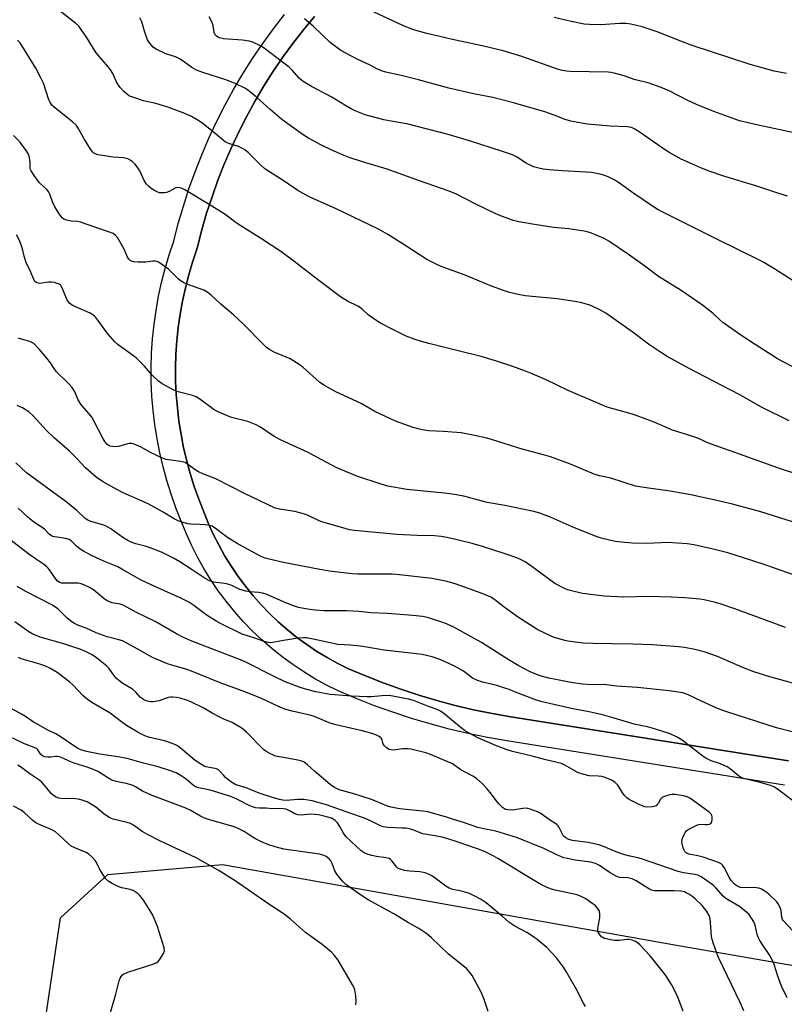
# Model space of a CAD drawing. Units: inches. Extents: x 1225772 to 1231772, y 593453 to 597453.
# Drawn here: x 1229641 to 1229933, y 594108 to 594484 of the extents above; entities that cross this region are included whole.
import ezdxf

# ---------------------------------------------------------------- set-up
doc = ezdxf.new("R2010")
doc.units = ezdxf.units.IN
doc.header["$MEASUREMENT"] = 0
for name, color, linetype in [('NTRL-Farm Land', 3, 'Continuous'), ('TRANS-Road', 130, 'Continuous'), ('Undefined', 1, 'Continuous')]:
    doc.layers.add(name, color=color, linetype=linetype)

msp = doc.modelspace()

# ---------------------------------------------------------------- linework, layer by layer
at = {"layer": 'NTRL-Farm Land'}
msp.add_lwpolyline([(1229934.17, 594200.97), (1229828.31, 594217.76), (1229821.18, 594219.04), (1229814.13, 594220.5), (1229807.12, 594222.16), (1229800.16, 594224.02), (1229793.26, 594226.07), (1229786.42, 594228.31), (1229779.64, 594230.75), (1229772.93, 594233.37), (1229766.44, 594236.12), (1229762.36, 594238.14), (1229758.3, 594240.36), (1229754.35, 594242.76), (1229750.51, 594245.33), (1229746.77, 594248.06), (1229743.16, 594250.95), (1229739.68, 594253.99), (1229736.33, 594257.17), (1229733.12, 594260.5), (1229730.05, 594263.96), (1229727.14, 594267.55), (1229724.38, 594271.26), (1229721.79, 594275.09), (1229719.36, 594279.03), (1229717.11, 594283.06), (1229715.02, 594287.19), (1229713.12, 594291.41), (1229711.34, 594295.88), (1229709.38, 594300.79), (1229707.66, 594305.61), (1229706.13, 594310.49), (1229704.77, 594315.42), (1229703.6, 594320.4), (1229702.62, 594325.42), (1229701.82, 594330.47), (1229701.21, 594335.55), (1229700.79, 594340.65), (1229700.56, 594345.76), (1229700.52, 594350.87), (1229700.67, 594355.98), (1229701.01, 594361.09), (1229701.54, 594366.18), (1229702.25, 594371.24), (1229703.16, 594376.28), (1229704.25, 594381.27), (1229705.52, 594386.23), (1229706.98, 594391.13), (1229708.79, 594396.48), (1229710.55, 594403.4), (1229712.38, 594409.77), (1229714.42, 594416.08), (1229716.65, 594422.32), (1229719.08, 594428.49), (1229721.7, 594434.58), (1229723.95, 594439.38), (1229724.52, 594440.58), (1229727.52, 594446.5), (1229730.71, 594452.31), (1229734.08, 594458.02), (1229737.62, 594463.62), (1229741.35, 594469.11), (1229745.24, 594474.47), (1229749.3, 594479.71), (1229753.53, 594484.82)], dxfattribs=at)
msp.add_lwpolyline([(1230539.28, 593573), (1230508.57, 593453.06), (1230082.98, 593453.1), (1230082.97, 593453.11), (1230029.08, 593488.64), (1229746.13, 593687.27), (1229680.57, 593741.37), (1229663.61, 593773.2), (1229654.78, 593867.54), (1229645.16, 594062.98), (1229656.7, 594141.21), (1229674.74, 594157.67), (1229718.44, 594161.52), (1229892.28, 594130.67), (1230286.41, 594062.12), (1230385.28, 594048.29), (1230489.85, 594026.47), (1230566.56, 594001.01), (1230609.15, 593979.32), (1230611.3, 593978.63), (1230616.91, 593869.91), (1230590.14, 593763.21)], close=True, dxfattribs=at)
at = {"layer": 'TRANS-Road'}
for points in [[(1229932.69, 594191.79), (1229826.76, 594208.59), (1229819.42, 594209.91), (1229812.11, 594211.42), (1229804.85, 594213.15), (1229797.64, 594215.07), (1229790.49, 594217.19), (1229783.4, 594219.52), (1229776.38, 594222.04), (1229769.43, 594224.76), (1229762.56, 594227.67), (1229758.06, 594229.89), (1229753.65, 594232.31), (1229749.36, 594234.92), (1229745.18, 594237.71), (1229741.13, 594240.67), (1229737.2, 594243.81), (1229733.41, 594247.11), (1229729.77, 594250.57), (1229726.29, 594254.19), (1229722.96, 594257.95), (1229719.79, 594261.85), (1229716.8, 594265.88), (1229713.98, 594270.04), (1229711.34, 594274.32), (1229708.89, 594278.7), (1229706.63, 594283.19), (1229704.57, 594287.77), (1229702.7, 594292.43), (1229700.68, 594297.51), (1229698.85, 594302.65), (1229697.21, 594307.86), (1229695.76, 594313.12), (1229694.51, 594318.44), (1229693.46, 594323.8), (1229692.61, 594329.19), (1229691.96, 594334.61), (1229691.51, 594340.06), (1229691.27, 594345.51), (1229691.22, 594350.97), (1229691.38, 594356.43), (1229691.74, 594361.88), (1229692.31, 594367.31), (1229693.07, 594372.71), (1229694.04, 594378.09), (1229695.2, 594383.42), (1229696.56, 594388.71), (1229698.12, 594393.95), (1229699.87, 594399.12), (1229701.57, 594405.83), (1229703.49, 594412.48), (1229705.61, 594419.07), (1229707.95, 594425.59), (1229710.48, 594432.03), (1229713.22, 594438.39), (1229716.16, 594444.66), (1229719.3, 594450.84), (1229722.62, 594456.91), (1229726.14, 594462.87), (1229729.85, 594468.72), (1229733.74, 594474.45), (1229737.8, 594480.05), (1229742.04, 594485.52)], [(1229753.53, 594484.82), (1229749.3, 594479.71), (1229745.24, 594474.47), (1229741.35, 594469.11), (1229737.62, 594463.62), (1229734.08, 594458.02), (1229730.71, 594452.31), (1229727.52, 594446.5), (1229724.52, 594440.58), (1229723.95, 594439.38), (1229721.7, 594434.58), (1229719.08, 594428.49), (1229716.65, 594422.32), (1229714.42, 594416.08), (1229712.38, 594409.77), (1229710.55, 594403.4), (1229708.79, 594396.48), (1229706.98, 594391.13), (1229705.52, 594386.23), (1229704.25, 594381.27), (1229703.16, 594376.28), (1229702.25, 594371.24), (1229701.54, 594366.18), (1229701.01, 594361.09), (1229700.67, 594355.98), (1229700.52, 594350.87), (1229700.56, 594345.76), (1229700.79, 594340.65), (1229701.21, 594335.55), (1229701.82, 594330.47), (1229702.62, 594325.42), (1229703.6, 594320.4), (1229704.77, 594315.42), (1229706.13, 594310.49), (1229707.66, 594305.61), (1229709.38, 594300.79), (1229711.34, 594295.88), (1229713.12, 594291.41), (1229715.02, 594287.19), (1229717.11, 594283.06), (1229719.36, 594279.03), (1229721.79, 594275.09), (1229724.38, 594271.26), (1229727.14, 594267.55), (1229730.05, 594263.96), (1229733.12, 594260.5), (1229736.33, 594257.17), (1229739.68, 594253.99), (1229743.16, 594250.95), (1229746.77, 594248.06), (1229750.51, 594245.33), (1229754.35, 594242.76), (1229758.3, 594240.36), (1229762.36, 594238.14), (1229766.44, 594236.12), (1229772.93, 594233.37), (1229779.64, 594230.75), (1229786.42, 594228.31), (1229793.26, 594226.07), (1229800.16, 594224.02), (1229807.12, 594222.16), (1229814.13, 594220.5), (1229821.18, 594219.04), (1229828.31, 594217.76), (1229934.17, 594200.97)]]:
    msp.add_lwpolyline(points, dxfattribs=at)
at = {"layer": 'Undefined'}
for points, elevation in [([(1229934.39, 594330.57), (1229923.9, 594335.84), (1229915.58, 594340.48), (1229895.99, 594350.76), (1229887.87, 594355.21), (1229886.13, 594356.29), (1229880.86, 594359.89), (1229875.45, 594363.88), (1229864.53, 594371.7), (1229862.52, 594372.87), (1229858.77, 594374.64), (1229855.41, 594375.67), (1229852.77, 594376.16), (1229845.97, 594377.19), (1229833.74, 594378.33), (1229831.18, 594378.8), (1229827.79, 594379.54), (1229825.9, 594380.16), (1229821.02, 594382), (1229810.86, 594386.2), (1229801.72, 594389.52), (1229799.84, 594390.29), (1229796.31, 594392.08), (1229786.91, 594398.27), (1229781.39, 594401.67), (1229777.9, 594403.67), (1229768.16, 594408.44), (1229761.7, 594411.48), (1229751.23, 594416.12), (1229747.17, 594418.39), (1229741.14, 594422.48), (1229735.72, 594425.88), (1229734.38, 594426.81), (1229733.15, 594427.92), (1229728.27, 594432.78), (1229726.98, 594433.89), (1229726.02, 594434.45), (1229724.48, 594435.15), (1229720.89, 594436.31), (1229719.6, 594436.9), (1229718.69, 594437.57), (1229715.62, 594440.2), (1229711.08, 594443.88), (1229709.39, 594445), (1229706.66, 594446.66), (1229704.1, 594447.84), (1229697.59, 594450.26), (1229693.02, 594451.62), (1229688.26, 594452.64), (1229683.81, 594454.11), (1229683.01, 594454.43), (1229682.27, 594454.86), (1229680.79, 594456.19), (1229679.41, 594457.65), (1229678.72, 594458.55), (1229678.06, 594459.82), (1229676.65, 594462.99), (1229675.78, 594464.39), (1229674.96, 594465.48), (1229672.49, 594468.26), (1229670.28, 594470.95), (1229666.6, 594476.92), (1229663.67, 594481.06), (1229662.44, 594482.26), (1229655.98, 594487.19)], 556), ([(1229942.91, 594438.98), (1229922.57, 594443.28), (1229915.55, 594444.99), (1229905.7, 594448.58), (1229899.08, 594451.25), (1229895.54, 594452.88), (1229888.94, 594456.32), (1229886.3, 594457.48), (1229881.03, 594459.34), (1229875.28, 594460.73), (1229871.56, 594462.09), (1229867.67, 594463.21), (1229866.54, 594463.47), (1229865.4, 594463.59), (1229850.94, 594463.81), (1229849.5, 594463.89), (1229848.06, 594464.13), (1229846.12, 594464.69), (1229832.55, 594469.47), (1229825.35, 594471.7), (1229817.45, 594473.62), (1229807.28, 594475.78), (1229796.27, 594478.28), (1229793.98, 594478.89), (1229790.86, 594479.84), (1229787.21, 594481.34), (1229774.62, 594487.13)], 564), ([(1229935.83, 594351.26), (1229931.69, 594353.36), (1229929.66, 594354.48), (1229921.45, 594359.71), (1229915.95, 594363.32), (1229909.14, 594368.11), (1229907.95, 594369.15), (1229905.42, 594371.6), (1229901.43, 594374.71), (1229893.3, 594380.28), (1229884.64, 594385.62), (1229879.37, 594389.56), (1229873.17, 594394.01), (1229865.69, 594399.13), (1229863.95, 594400.19), (1229859.05, 594402.21), (1229857.09, 594402.75), (1229850.48, 594403.86), (1229844.56, 594404.38), (1229837.39, 594405.43), (1229831.44, 594406.49), (1229829.39, 594406.99), (1229824.72, 594408.69), (1229822.56, 594409.59), (1229815.04, 594413.23), (1229807.33, 594417.12), (1229804.41, 594418.34), (1229793.54, 594422.13), (1229784.04, 594425.61), (1229781.2, 594426.53), (1229771.78, 594429.3), (1229766.74, 594431), (1229764.83, 594431.73), (1229760.07, 594433.8), (1229755.88, 594435.82), (1229751.22, 594438.44), (1229749.21, 594439.68), (1229741.05, 594445.44), (1229736.54, 594449.28), (1229731.44, 594453.99), (1229728.55, 594456.29), (1229727.14, 594457.26), (1229722.97, 594459.33), (1229719.67, 594460.66), (1229710.91, 594463.44), (1229708.47, 594464.31), (1229706.73, 594465.33), (1229703.03, 594468.03), (1229702.08, 594468.62), (1229700.56, 594469.33), (1229696.86, 594470.56), (1229695.26, 594471.23), (1229693.2, 594472.24), (1229692.05, 594473.12), (1229690.64, 594474.66), (1229689.86, 594475.88), (1229688.69, 594479.16), (1229687.72, 594482.67), (1229686.96, 594484.28)], 558), ([(1229940.19, 594381.39), (1229928.57, 594388.74), (1229924.74, 594391), (1229923.17, 594391.84), (1229907.05, 594399.77), (1229884.52, 594411.04), (1229882.75, 594412.15), (1229875.23, 594417.26), (1229869.42, 594421.46), (1229867.71, 594422.48), (1229865.46, 594423.66), (1229863.82, 594424.29), (1229862.42, 594424.71), (1229859.09, 594425.23), (1229857.07, 594425.41), (1229847.88, 594425.9), (1229842.96, 594426.31), (1229840.65, 594426.56), (1229838.97, 594426.93), (1229837.03, 594427.47), (1229835.71, 594428.03), (1229834.2, 594428.88), (1229830.51, 594431.27), (1229828.95, 594432.04), (1229825.21, 594433.33), (1229812.58, 594437.42), (1229804.42, 594439.8), (1229789.19, 594443.71), (1229787.15, 594444.15), (1229782.67, 594444.83), (1229779.92, 594445.33), (1229772.81, 594447.32), (1229769, 594448.8), (1229767.44, 594449.53), (1229765, 594450.95), (1229760.15, 594453.98), (1229752.35, 594458.1), (1229749.2, 594459.96), (1229748.52, 594460.44), (1229747.78, 594461.12), (1229745, 594464.29), (1229743.77, 594465.47), (1229740.84, 594467.77), (1229734.82, 594472.3), (1229733.11, 594473.43), (1229729.93, 594474.93), (1229728.56, 594475.39), (1229726, 594475.69), (1229718.85, 594476.21), (1229717.23, 594476.6), (1229716.73, 594476.82), (1229716.14, 594477.22), (1229715.67, 594477.74), (1229715.26, 594478.66), (1229714.81, 594481.38), (1229714.46, 594482.45), (1229713.37, 594484.61)], 560), ([(1229933.85, 594416.25), (1229929.28, 594417.61), (1229921.68, 594420.22), (1229909.86, 594423.83), (1229903.53, 594425.98), (1229900.8, 594427.04), (1229893.28, 594430.43), (1229889, 594432.73), (1229886.85, 594434.12), (1229877.62, 594440.53), (1229875.59, 594441.76), (1229874.27, 594442.41), (1229873.57, 594442.6), (1229872.69, 594442.72), (1229866.16, 594442.99), (1229857.52, 594443.73), (1229855.24, 594444.04), (1229851.23, 594444.89), (1229849.02, 594445.51), (1229844.9, 594447.19), (1229841.28, 594448.43), (1229829.38, 594451.91), (1229821.45, 594453.88), (1229814.76, 594455.13), (1229804.68, 594457.41), (1229793.1, 594460.56), (1229786.5, 594462.23), (1229780.65, 594463.58), (1229779.03, 594464.08), (1229777.27, 594464.86), (1229774.7, 594466.16), (1229769.52, 594468.6), (1229763.57, 594471.74), (1229761.94, 594472.92), (1229759.45, 594474.89), (1229752.92, 594481.06), (1229749.69, 594483.9)], 562), ([(1229933.45, 594463.01), (1229928.72, 594463.86), (1229919.59, 594466.41), (1229897.39, 594473.75), (1229893.75, 594475.07), (1229884.1, 594478.86), (1229880.31, 594480.2), (1229878.36, 594480.77), (1229874.08, 594481.82), (1229872.14, 594482.1), (1229869.91, 594482.15), (1229862.61, 594481.63), (1229858.31, 594481.66), (1229856.29, 594481.85), (1229851.33, 594482.8), (1229844.86, 594484.4)], 566), ([(1229937.79, 594310.15), (1229930.68, 594312.45), (1229920.8, 594316.05), (1229904.43, 594321.8), (1229903.07, 594322.35), (1229900.47, 594323.59), (1229898.84, 594324.22), (1229895.25, 594325.46), (1229889.9, 594327.1), (1229882.94, 594330.06), (1229876.07, 594332.61), (1229874.14, 594333.25), (1229865.08, 594335.88), (1229850.24, 594342.23), (1229841.84, 594346.24), (1229836.4, 594348.6), (1229833.95, 594349.61), (1229829.03, 594351.39), (1229822.44, 594353.56), (1229817.02, 594355.1), (1229809.29, 594357.12), (1229797.05, 594360.08), (1229794.3, 594360.82), (1229791.86, 594361.57), (1229788.37, 594362.89), (1229783.54, 594365.26), (1229778.69, 594367.83), (1229777.21, 594368.71), (1229773.97, 594371.04), (1229771.67, 594373.24), (1229771, 594373.76), (1229769.99, 594374.33), (1229766.05, 594376.23), (1229763.46, 594377.88), (1229755.2, 594384.07), (1229745.65, 594391.47), (1229740.64, 594395.14), (1229733.34, 594399.98), (1229724.75, 594405.28), (1229723.09, 594406.49), (1229720.29, 594408.71), (1229719.07, 594409.55), (1229713.33, 594413.14), (1229704.05, 594418.68), (1229702.74, 594419.35), (1229702.21, 594419.5), (1229701.42, 594419.54), (1229700.38, 594419.29), (1229698.11, 594418.08), (1229697.05, 594417.68), (1229696.21, 594417.55), (1229695.08, 594417.5), (1229694.24, 594417.59), (1229693.72, 594417.76), (1229692.46, 594418.38), (1229691.26, 594419.14), (1229690.21, 594420.03), (1229689.45, 594420.83), (1229688.54, 594422.27), (1229686.87, 594425.92), (1229686.19, 594427.11), (1229685.07, 594428.44), (1229683.98, 594429.45), (1229683.28, 594429.98), (1229682.3, 594430.44), (1229680.73, 594430.84), (1229676.8, 594431.16), (1229670.89, 594432.08), (1229669.88, 594432.38), (1229669.42, 594432.65), (1229669.01, 594433.01), (1229668.15, 594434.15), (1229665.63, 594438.08), (1229663.43, 594442.18), (1229662.67, 594443.29), (1229661.42, 594444.48), (1229654.26, 594450.2), (1229653.4, 594451), (1229652.96, 594451.57), (1229652.58, 594452.23), (1229652.25, 594453.03), (1229650.15, 594459.33), (1229649.32, 594461.17), (1229647.28, 594465.02), (1229641.26, 594474.75), (1229640.26, 594475.78)], 554), ([(1229947.35, 594288.42), (1229923.67, 594295.91), (1229912.78, 594298.89), (1229906.19, 594300.44), (1229896.89, 594302.43), (1229889.09, 594303.85), (1229879.97, 594305.05), (1229875.85, 594305.78), (1229866.48, 594308.74), (1229862.14, 594309.71), (1229860.05, 594310.33), (1229851.05, 594314.15), (1229843.4, 594316.9), (1229840.75, 594317.68), (1229832.7, 594319.82), (1229821.38, 594323.39), (1229819.14, 594324.01), (1229814.5, 594325.07), (1229809.35, 594326), (1229802.61, 594326.54), (1229797.07, 594326.86), (1229794.57, 594327.2), (1229792.97, 594327.56), (1229791.13, 594328.09), (1229784.33, 594330.55), (1229776.49, 594334.25), (1229771.23, 594337.25), (1229761.67, 594341.71), (1229757.28, 594344.07), (1229756.28, 594344.67), (1229755.35, 594345.37), (1229749.01, 594351.09), (1229747.61, 594352.12), (1229744.15, 594354.23), (1229738.07, 594356.86), (1229736.05, 594358.01), (1229735.12, 594358.71), (1229734.06, 594359.7), (1229726.31, 594367.63), (1229722.79, 594370.85), (1229717.73, 594375.15), (1229714, 594378.66), (1229712.56, 594379.69), (1229711.29, 594380.42), (1229705.19, 594382.55), (1229703.92, 594383.13), (1229702.71, 594383.81), (1229701.59, 594384.69), (1229697.81, 594388.42), (1229696.2, 594389.64), (1229694.29, 594390.95), (1229693.55, 594391.32), (1229692.73, 594391.47), (1229691.87, 594391.44), (1229689.15, 594391.12), (1229686.21, 594391.12), (1229684.46, 594391.24), (1229683.7, 594391.45), (1229683.26, 594391.69), (1229682.66, 594392.28), (1229682.18, 594393.01), (1229680.95, 594396.05), (1229678.35, 594400.47), (1229677.64, 594401.33), (1229676.72, 594402.02), (1229675.38, 594402.58), (1229669.76, 594404.41), (1229664.24, 594406.34), (1229663.11, 594406.59), (1229660.76, 594406.79), (1229659.03, 594407.11), (1229657.96, 594407.47), (1229657.32, 594407.97), (1229656.13, 594409.56), (1229654.35, 594412.41), (1229653.59, 594414.17), (1229652.65, 594416.97), (1229652.26, 594417.76), (1229651.54, 594418.66), (1229648.68, 594421.38), (1229646.59, 594424.2), (1229645.46, 594425.89), (1229645.22, 594426.4), (1229645.07, 594427), (1229645.05, 594429.42), (1229644.71, 594431.47), (1229644.29, 594432.53), (1229643.53, 594433.74), (1229641.19, 594436.99), (1229638.7, 594439.36)], 552), ([(1229941.19, 594270.09), (1229924.16, 594276.07), (1229917.74, 594278.19), (1229911, 594280.3), (1229905.51, 594281.76), (1229898.06, 594283.31), (1229895.52, 594283.7), (1229888.15, 594284.2), (1229880.38, 594283.91), (1229874.73, 594283.94), (1229870.42, 594284.35), (1229868.15, 594284.69), (1229862.8, 594285.94), (1229860.85, 594286.51), (1229851.77, 594290.16), (1229843.75, 594293.83), (1229839.35, 594295.43), (1229837.09, 594296.1), (1229826.05, 594298.4), (1229819.36, 594299.52), (1229810.38, 594301.86), (1229806.87, 594302.54), (1229803.08, 594303.09), (1229788.66, 594304.51), (1229781.43, 594305.76), (1229778.88, 594306.45), (1229769.66, 594309.52), (1229761.77, 594312.9), (1229751.07, 594318.5), (1229740.73, 594323.25), (1229738.12, 594324.71), (1229732.92, 594328.17), (1229731.22, 594329.15), (1229728.03, 594330.32), (1229721.84, 594331.91), (1229717.26, 594333.8), (1229715.95, 594334.42), (1229715.22, 594334.86), (1229709.81, 594338.95), (1229708.41, 594339.84), (1229707.01, 594340.33), (1229702.08, 594341.51), (1229700.95, 594341.86), (1229699.62, 594342.48), (1229695.44, 594344.77), (1229694.03, 594345.78), (1229691.68, 594347.86), (1229688.67, 594351.48), (1229685.5, 594354.63), (1229684.14, 594355.69), (1229678.7, 594359.57), (1229677.35, 594360.69), (1229674.67, 594363.81), (1229670.94, 594369.05), (1229670.19, 594369.96), (1229669.57, 594370.54), (1229668.66, 594371.25), (1229667.93, 594371.7), (1229662.09, 594374.17), (1229661.11, 594374.7), (1229660.26, 594375.37), (1229659.71, 594375.96), (1229659.26, 594376.67), (1229657.36, 594381.28), (1229656.95, 594382.02), (1229656.61, 594382.43), (1229656.19, 594382.71), (1229655.45, 594383.02), (1229654.38, 594383.32), (1229653.29, 594383.52), (1229652.11, 594383.48), (1229648.63, 594383.01), (1229648.09, 594383.05), (1229647.59, 594383.18), (1229647.02, 594383.6), (1229646.49, 594384.47), (1229645.39, 594387.34), (1229643.6, 594391.03), (1229642.81, 594393.45), (1229642.21, 594396.22), (1229641.13, 594399.15), (1229639.93, 594401.47)], 550), ([(1229933.01, 594251.81), (1229913.69, 594258.93), (1229908.51, 594260.75), (1229906.3, 594261.43), (1229902.08, 594262.4), (1229900.33, 594262.66), (1229894.68, 594263.21), (1229889.41, 594263.45), (1229880.77, 594263.62), (1229871.39, 594263.38), (1229863.96, 594263.75), (1229855.59, 594264.82), (1229851, 594265.93), (1229849.87, 594266.27), (1229848.78, 594266.72), (1229845.1, 594268.67), (1229837.39, 594274.4), (1229833.73, 594276.83), (1229832.24, 594277.7), (1229830.65, 594278.37), (1229826.19, 594279.94), (1229817.58, 594282.78), (1229813.57, 594283.88), (1229807.83, 594285.29), (1229803.87, 594286.19), (1229801.82, 594286.53), (1229799.27, 594286.74), (1229792.61, 594286.88), (1229784.89, 594287.26), (1229768.77, 594288.85), (1229766.83, 594289.14), (1229765.14, 594289.53), (1229756.61, 594291.98), (1229755.28, 594292.53), (1229750.88, 594294.62), (1229749.33, 594295.19), (1229745.93, 594296.04), (1229740.19, 594296.92), (1229738.53, 594297.36), (1229726.75, 594302.97), (1229715.82, 594308.46), (1229710.95, 594310.45), (1229709.33, 594311.19), (1229708.03, 594311.93), (1229705.1, 594314.13), (1229704.15, 594314.69), (1229702.49, 594315.13), (1229696.94, 594315.89), (1229695.81, 594316.21), (1229690.7, 594318.64), (1229687.43, 594320.59), (1229684.77, 594321.7), (1229683.69, 594321.99), (1229682.88, 594321.99), (1229681.78, 594321.75), (1229678.76, 594320.9), (1229677.64, 594320.76), (1229676.48, 594320.83), (1229675.64, 594321), (1229674.88, 594321.3), (1229674.28, 594321.78), (1229673.58, 594322.7), (1229672.82, 594323.98), (1229669.53, 594330.43), (1229668.65, 594331.97), (1229667.6, 594333.3), (1229664.79, 594336.46), (1229664.12, 594337.34), (1229663.46, 594338.6), (1229661.98, 594341.96), (1229661.16, 594343.33), (1229659.98, 594344.62), (1229655.2, 594349.3), (1229654.23, 594350.6), (1229652.82, 594352.75), (1229651.47, 594354.49), (1229648.65, 594357.8), (1229646.44, 594360.06), (1229645.75, 594360.52), (1229644.97, 594360.83), (1229640.5, 594362.09)], 548), ([(1229942.63, 594228.77), (1229927.03, 594233.06), (1229920.96, 594234.99), (1229916.98, 594236.51), (1229907.05, 594240.74), (1229902.06, 594242.53), (1229898.48, 594243.47), (1229894.55, 594244.22), (1229892.36, 594244.51), (1229882.39, 594245.18), (1229874.97, 594245.5), (1229866.83, 594245.68), (1229859.68, 594245.7), (1229855.92, 594245.88), (1229850.02, 594246.61), (1229848.88, 594246.85), (1229846.69, 594247.47), (1229844.79, 594248.07), (1229843.44, 594248.62), (1229838.65, 594251.02), (1229836.83, 594252.04), (1229831.31, 594255.6), (1229825.82, 594259.6), (1229822.17, 594262.43), (1229820.91, 594263.24), (1229818.7, 594264.25), (1229815.64, 594265.49), (1229807.45, 594268.39), (1229804.11, 594269.38), (1229798.31, 594270.47), (1229784.76, 594272.08), (1229783.07, 594272.14), (1229769.88, 594272.18), (1229767.87, 594272.29), (1229765.58, 594272.52), (1229759.25, 594273.38), (1229755.54, 594274), (1229741.7, 594276.65), (1229736.26, 594277.86), (1229734.64, 594278.33), (1229733.41, 594278.82), (1229732.13, 594279.46), (1229723.95, 594283.85), (1229720.33, 594286.14), (1229718.77, 594287.29), (1229716.15, 594289.39), (1229714.52, 594290.42), (1229713.47, 594290.78), (1229711.77, 594291.02), (1229709.74, 594291.17), (1229706.28, 594291.25), (1229705.14, 594291.36), (1229703.75, 594291.75), (1229701.58, 594292.55), (1229700.02, 594293.31), (1229695.77, 594295.87), (1229690.1, 594299.04), (1229680.49, 594303.21), (1229676.95, 594305.09), (1229672.7, 594307.56), (1229670.27, 594309.1), (1229666.17, 594312.72), (1229662.84, 594316.33), (1229660.11, 594319.09), (1229654.28, 594324.13), (1229651.28, 594326.99), (1229646.23, 594332.56), (1229644.6, 594334), (1229642.17, 594335.57), (1229640.15, 594336.45)], 546), ([(1229935.62, 594212.02), (1229929.54, 594213.62), (1229910.61, 594219.67), (1229907.11, 594221.01), (1229900.97, 594223.78), (1229895.62, 594226.36), (1229893.84, 594226.99), (1229888.72, 594227.72), (1229876.65, 594229.03), (1229868.67, 594229.47), (1229863.93, 594230.06), (1229859.38, 594230.01), (1229855.67, 594230.2), (1229851.23, 594230.85), (1229845.43, 594231.99), (1229842.84, 594232.54), (1229839.53, 594233.43), (1229835.97, 594234.84), (1229831.08, 594237.4), (1229827.31, 594239.64), (1229817.2, 594246.19), (1229806.39, 594252.07), (1229803.11, 594253.51), (1229796.59, 594255.6), (1229794.7, 594256), (1229791.01, 594256.45), (1229781.18, 594257.2), (1229774.96, 594257.48), (1229770.44, 594257.9), (1229765.85, 594258.2), (1229759.77, 594258.15), (1229757.2, 594258.25), (1229753.75, 594258.48), (1229750.86, 594258.84), (1229747.42, 594259.52), (1229745.53, 594260.11), (1229742.56, 594261.28), (1229735.06, 594264.51), (1229733.7, 594264.99), (1229732.29, 594265.25), (1229728.75, 594265.44), (1229727.31, 594265.66), (1229725.06, 594266.37), (1229721.94, 594267.86), (1229720.48, 594268.4), (1229719.17, 594268.65), (1229715.09, 594269.17), (1229714.25, 594269.37), (1229713.45, 594269.68), (1229711.41, 594270.78), (1229706.87, 594273.88), (1229702.18, 594276.89), (1229699.79, 594278.24), (1229696.97, 594279.68), (1229695.11, 594280.53), (1229690.4, 594282.38), (1229689, 594282.81), (1229685.34, 594283.72), (1229683.58, 594284.36), (1229682.33, 594284.99), (1229680.84, 594285.91), (1229678.65, 594287.37), (1229675.82, 594289.48), (1229674.11, 594290.49), (1229672.75, 594290.99), (1229668.17, 594292.24), (1229667.03, 594292.75), (1229666.11, 594293.46), (1229662.86, 594296.45), (1229658.85, 594299.77), (1229643.73, 594310.87), (1229639.6, 594314.65)], 544), ([(1229936.26, 594185.48), (1229930.02, 594190.24), (1229928.6, 594191.17), (1229927.36, 594191.68), (1229923.37, 594192.77), (1229917.52, 594194.11), (1229916.27, 594194.56), (1229915.12, 594195.33), (1229911.95, 594197.95), (1229910.75, 594198.72), (1229908.21, 594199.92), (1229904.67, 594201.05), (1229902.41, 594202.22), (1229900.96, 594203.23), (1229893.69, 594208.94), (1229891.69, 594210.07), (1229889.12, 594211.26), (1229885.52, 594212.51), (1229882.15, 594213.51), (1229880.45, 594213.93), (1229875.4, 594214.94), (1229867.67, 594217.32), (1229863.32, 594218.53), (1229858.21, 594219.71), (1229852, 594220.9), (1229840.26, 594223.54), (1229838.12, 594224.12), (1229831.44, 594226.64), (1229827.7, 594228.19), (1229826.07, 594228.77), (1229823.03, 594229.72), (1229817.57, 594230.99), (1229815.36, 594231.75), (1229813.74, 594232.58), (1229810.27, 594235.18), (1229806.91, 594237.09), (1229801.64, 594239.48), (1229798.36, 594240.66), (1229794.5, 594241.52), (1229779.99, 594243.17), (1229771.85, 594244.57), (1229767.27, 594245.12), (1229762.32, 594245.43), (1229753.65, 594247.22), (1229750.46, 594247.95), (1229749.29, 594247.97), (1229747.24, 594247.8), (1229741.64, 594246.95), (1229737.6, 594246.13), (1229736.74, 594246.06), (1229735.9, 594246.11), (1229734.26, 594246.52), (1229730.75, 594247.78), (1229725.89, 594249.37), (1229717.67, 594253.32), (1229716.2, 594254.17), (1229712.57, 594256.48), (1229707.55, 594260.25), (1229705.57, 594261.5), (1229702.53, 594263.09), (1229692.64, 594267.44), (1229687.47, 594269.9), (1229685.67, 594270.86), (1229680.1, 594274.11), (1229678.54, 594274.94), (1229673.42, 594277.05), (1229668.23, 594279.46), (1229665.41, 594280.98), (1229664.17, 594281.73), (1229662.61, 594282.98), (1229660.72, 594284.86), (1229660, 594285.35), (1229658.68, 594285.78), (1229654.49, 594286.37), (1229653.7, 594286.56), (1229653.21, 594286.78), (1229652.35, 594287.46), (1229650.54, 594289.35), (1229645.9, 594292.55), (1229644.1, 594293.98), (1229640.51, 594297.35)], 542), ([(1229937.75, 594134.18), (1229932.16, 594140.12), (1229931.86, 594140.59), (1229931.63, 594141.27), (1229931.37, 594144), (1229931.16, 594144.78), (1229930.79, 594145.56), (1229930.19, 594146.55), (1229929.67, 594147.24), (1229926.83, 594150.1), (1229925.94, 594150.83), (1229924.94, 594151.47), (1229923.64, 594152.17), (1229922.83, 594152.49), (1229921.97, 594152.64), (1229920.79, 594152.7), (1229916.96, 594152.56), (1229915.87, 594152.77), (1229914.84, 594153.14), (1229914.12, 594153.58), (1229913.47, 594154.12), (1229912.36, 594155.39), (1229911.59, 594156.63), (1229909.71, 594160.36), (1229909.07, 594161.23), (1229908.47, 594161.73), (1229907.44, 594162.25), (1229904.98, 594163.22), (1229901.7, 594164.32), (1229899.65, 594164.87), (1229896.93, 594165.26), (1229896.12, 594165.46), (1229895.18, 594165.91), (1229894.63, 594166.44), (1229894.25, 594167.18), (1229893.88, 594168.26), (1229893.59, 594169.37), (1229893.51, 594170.21), (1229893.82, 594171.57), (1229894.34, 594172.91), (1229894.72, 594173.67), (1229895.23, 594174.3), (1229895.9, 594174.79), (1229898.17, 594176.03), (1229899.46, 594176.62), (1229900.54, 594176.82), (1229902.35, 594176.73), (1229903.23, 594176.77), (1229904.05, 594176.93), (1229904.51, 594177.13), (1229904.82, 594177.47), (1229904.98, 594177.95), (1229905.07, 594178.78), (1229905.04, 594179.63), (1229904.93, 594180.18), (1229904.7, 594180.65), (1229903.93, 594181.44), (1229897.81, 594185.96), (1229896.6, 594186.76), (1229895.54, 594187.24), (1229894.15, 594187.7), (1229890.93, 594188.21), (1229889.76, 594188.25), (1229888.91, 594188.1), (1229887.24, 594187.58), (1229886.2, 594187.13), (1229885.76, 594186.81), (1229885.42, 594186.41), (1229884.47, 594184.74), (1229884.15, 594184.32), (1229883.81, 594184.02), (1229883.38, 594183.79), (1229882.29, 594183.53), (1229880.55, 594183.4), (1229879.41, 594183.52), (1229878.4, 594183.83), (1229876.71, 594184.58), (1229875.19, 594185.36), (1229873.45, 594186.32), (1229872.52, 594186.96), (1229871.76, 594187.73), (1229870.91, 594188.82), (1229869.62, 594191.03), (1229869.13, 594191.72), (1229867.94, 594192.9), (1229866.75, 594193.65), (1229864.33, 594194.63), (1229862.96, 594195.03), (1229861.6, 594195.21), (1229858.25, 594195.33), (1229855.76, 594195.96), (1229854.13, 594196.49), (1229853.33, 594196.83), (1229849.22, 594199.27), (1229847.67, 594199.95), (1229841.68, 594201.42), (1229836.42, 594202.86), (1229828.95, 594204.59), (1229826.98, 594205.23), (1229822.8, 594206.77), (1229815.69, 594209.78), (1229811, 594212.37), (1229809.35, 594213.59), (1229802.83, 594219.08), (1229801.53, 594220.01), (1229800.26, 594220.58), (1229796.94, 594221.78), (1229791.17, 594224.05), (1229789.35, 594224.5), (1229782, 594225.87), (1229779.12, 594225.85), (1229775.23, 594225.42), (1229773.5, 594225.38), (1229767.63, 594225.65), (1229759.52, 594226.37), (1229753.97, 594227.31), (1229750.62, 594228.21), (1229748, 594229.01), (1229742.32, 594231.19), (1229738.33, 594232.98), (1229727.03, 594238.71), (1229725.25, 594239.53), (1229706.73, 594246.66), (1229703.26, 594248.21), (1229700.94, 594249.39), (1229692.73, 594254.12), (1229685.69, 594257.56), (1229680.84, 594260.22), (1229679.44, 594260.73), (1229676.34, 594261.27), (1229674.73, 594261.87), (1229673.3, 594262.84), (1229669.19, 594266.18), (1229667.67, 594267.08), (1229665.56, 594268.16), (1229664.49, 594268.55), (1229663.38, 594268.74), (1229658.07, 594268.71), (1229657.01, 594268.81), (1229656.13, 594269.09), (1229655.55, 594269.49), (1229654.99, 594270.09), (1229652.48, 594273.87), (1229651.95, 594274.52), (1229651.32, 594275.11), (1229650.17, 594275.98), (1229647.55, 594277.72), (1229644.65, 594279.78), (1229633.24, 594288.44)], 540), ([(1229933.72, 594110.73), (1229931.51, 594115.08), (1229930, 594119.3), (1229928.72, 594123.36), (1229928.05, 594124.91), (1229926.86, 594127.14), (1229924.66, 594130.32), (1229923.3, 594132.54), (1229922.62, 594133.81), (1229922.25, 594134.88), (1229921.41, 594138.42), (1229920.95, 594139.67), (1229920.11, 594141.1), (1229919.13, 594142.45), (1229918.29, 594143.27), (1229916.95, 594144.41), (1229915.53, 594145.44), (1229911.51, 594147.73), (1229910.29, 594148.51), (1229909.29, 594149.41), (1229906.47, 594152.66), (1229905.47, 594153.61), (1229901.59, 594156.32), (1229900.59, 594156.93), (1229899.56, 594157.44), (1229898.52, 594157.72), (1229894.1, 594158.34), (1229892.12, 594158.85), (1229878.17, 594163.63), (1229876.77, 594164.02), (1229873.17, 594164.81), (1229870.89, 594165.5), (1229868.52, 594166.36), (1229863.65, 594168.37), (1229861.83, 594168.97), (1229857.82, 594169.93), (1229851.81, 594170.65), (1229850.44, 594171.01), (1229849.24, 594171.62), (1229848.46, 594172.32), (1229848.03, 594173.04), (1229846.81, 594175.64), (1229846.42, 594176.19), (1229845.86, 594176.71), (1229842.66, 594178.78), (1229839.74, 594180.97), (1229838.43, 594181.59), (1229835.69, 594182.62), (1229834.86, 594182.87), (1229834.03, 594182.98), (1229832.92, 594182.88), (1229829.86, 594182.38), (1229828.7, 594182.28), (1229827.28, 594182.29), (1229826.33, 594182.52), (1229825.21, 594183.29), (1229823.78, 594184.62), (1229822.87, 594185.73), (1229820.48, 594189), (1229819.2, 594190.52), (1229817.63, 594192.16), (1229815.18, 594194.24), (1229813.84, 594195.14), (1229809.26, 594197.58), (1229806.09, 594199.82), (1229801.07, 594202.1), (1229797.65, 594203.49), (1229795.88, 594204.12), (1229790.27, 594205.51), (1229789.14, 594205.64), (1229787.16, 594205.62), (1229783.55, 594205.14), (1229782.72, 594205.21), (1229781.92, 594205.4), (1229780.99, 594205.92), (1229780.05, 594206.86), (1229779.69, 594207.53), (1229779.25, 594208.98), (1229778.88, 594209.62), (1229778.09, 594210.28), (1229776.87, 594210.93), (1229774.91, 594211.59), (1229771.63, 594212.47), (1229761.05, 594214.92), (1229759.1, 594215.57), (1229753.74, 594217.76), (1229752.22, 594218.3), (1229750.57, 594218.73), (1229744.97, 594219.95), (1229742.12, 594220.78), (1229739.48, 594221.9), (1229733.48, 594224.71), (1229731.14, 594225.72), (1229726.87, 594227.35), (1229717.56, 594230.7), (1229706.01, 594235.52), (1229704.05, 594236.15), (1229699.04, 594237.43), (1229697.39, 594238.01), (1229691.69, 594240.45), (1229686.14, 594243.64), (1229680.24, 594246.73), (1229678.88, 594247.21), (1229674.41, 594248.35), (1229673.03, 594248.79), (1229670.32, 594249.85), (1229666.45, 594251.56), (1229663.5, 594252.66), (1229661.96, 594253.34), (1229661.02, 594253.96), (1229659.26, 594255.43), (1229655.87, 594258.71), (1229654.76, 594259.63), (1229653.31, 594260.53), (1229643.48, 594265.59), (1229640.15, 594267.46)], 538), ([(1229917.17, 594105.78), (1229915.8, 594108.87), (1229907.54, 594126.05), (1229906.87, 594127.65), (1229905.6, 594131.24), (1229905.06, 594132.91), (1229904.84, 594134.01), (1229904.48, 594139.34), (1229904.31, 594140.75), (1229903.88, 594142.07), (1229903.1, 594143.55), (1229901.21, 594145.87), (1229898.58, 594148.41), (1229897.67, 594149.14), (1229896.21, 594150.14), (1229895.2, 594150.74), (1229894.48, 594151.03), (1229893.16, 594151.29), (1229890.55, 594151.46), (1229883.87, 594151.44), (1229883.05, 594151.53), (1229882, 594151.77), (1229881.24, 594152.04), (1229880.49, 594152.43), (1229876.12, 594155.22), (1229874.59, 594156.03), (1229872.88, 594156.4), (1229869.69, 594156.6), (1229868.44, 594157.01), (1229866.21, 594158.37), (1229862.14, 594161.16), (1229860.6, 594161.95), (1229858.85, 594162.41), (1229852.8, 594163.21), (1229849.92, 594163.74), (1229848.53, 594164.11), (1229845.66, 594165.32), (1229840.86, 594167.58), (1229830.84, 594171.7), (1229822.57, 594174.18), (1229817.37, 594175.22), (1229815.72, 594175.64), (1229813.59, 594176.31), (1229810.32, 594177.49), (1229806.41, 594178.63), (1229803.48, 594179.63), (1229796.71, 594181.53), (1229794.73, 594181.87), (1229785.83, 594182.71), (1229782.77, 594183.33), (1229781.37, 594183.79), (1229776.43, 594185.79), (1229774.79, 594186.38), (1229768.42, 594188.46), (1229764.24, 594189.55), (1229762.83, 594190), (1229761.09, 594190.88), (1229759.43, 594192.03), (1229753.51, 594197.05), (1229750.63, 594199.63), (1229749.49, 594200.46), (1229748.28, 594201.03), (1229747.19, 594201.34), (1229740.89, 594202.4), (1229738.64, 594202.85), (1229737.83, 594203.13), (1229736.77, 594203.64), (1229734.99, 594204.68), (1229734.07, 594205.39), (1229727.56, 594211.9), (1229726.5, 594212.87), (1229725.58, 594213.54), (1229722.13, 594215.58), (1229719.19, 594216.82), (1229716.84, 594217.97), (1229714.5, 594219.18), (1229711.35, 594221.05), (1229706.09, 594223.65), (1229704.75, 594224.19), (1229702.3, 594224.9), (1229700.87, 594225.19), (1229699.41, 594225.35), (1229698.54, 594225.33), (1229697.72, 594225.19), (1229694.27, 594223.94), (1229692.01, 594223.52), (1229691.16, 594223.48), (1229690.33, 594223.59), (1229689.26, 594223.93), (1229688.49, 594224.27), (1229687.76, 594224.74), (1229687.09, 594225.31), (1229685.34, 594227.14), (1229684.06, 594228.3), (1229680.37, 594230.55), (1229678.86, 594231.69), (1229678.07, 594232.44), (1229676.95, 594233.71), (1229675.06, 594236.31), (1229674.31, 594237.11), (1229670.39, 594240.26), (1229668.68, 594241.38), (1229666.41, 594242.61), (1229664.44, 594243.42), (1229657.94, 594245.59), (1229648.9, 594248.22), (1229646.07, 594249.36), (1229644.58, 594250.22), (1229639.24, 594253.98)], 536), ([(1229894.02, 594105.66), (1229891.94, 594110.94), (1229891.09, 594112.84), (1229889.52, 594115.8), (1229887.37, 594119.14), (1229885.97, 594121.01), (1229881.39, 594126.73), (1229877.45, 594130.88), (1229876.46, 594131.75), (1229875.81, 594132.19), (1229874.53, 594132.7), (1229873.45, 594132.9), (1229872.58, 594132.87), (1229869.66, 594132.5), (1229867.73, 594132.57), (1229864.06, 594133.34), (1229863.39, 594133.63), (1229862.95, 594133.97), (1229862.39, 594134.59), (1229861.9, 594135.28), (1229861.66, 594135.77), (1229861.53, 594136.28), (1229861.52, 594137.09), (1229861.62, 594137.92), (1229862.3, 594141.16), (1229862.31, 594142.59), (1229862.09, 594143.69), (1229861.39, 594144.89), (1229860.6, 594145.73), (1229859.24, 594146.82), (1229856.87, 594148.41), (1229855.09, 594149.31), (1229853.56, 594149.89), (1229845.21, 594151.7), (1229843.84, 594152.11), (1229842.2, 594152.79), (1229840.05, 594153.78), (1229838.52, 594154.6), (1229834.1, 594157.25), (1229827.87, 594161.18), (1229823.4, 594163.84), (1229821.63, 594164.81), (1229818.28, 594166.44), (1229815.66, 594167.53), (1229807.52, 594170.32), (1229804.34, 594171.31), (1229802.13, 594171.87), (1229800.14, 594172.28), (1229794.84, 594173.18), (1229793.78, 594173.53), (1229791.38, 594174.6), (1229789.66, 594175.06), (1229788.19, 594175.31), (1229787.04, 594175.41), (1229781.39, 594175.58), (1229779.68, 594175.89), (1229778.37, 594176.39), (1229775.38, 594177.93), (1229772.49, 594179.13), (1229767.39, 594181.01), (1229758.03, 594184.31), (1229752.54, 594185.76), (1229749.46, 594186.28), (1229747.11, 594186.27), (1229742.71, 594185.9), (1229741.4, 594185.99), (1229740.1, 594186.22), (1229737.88, 594186.86), (1229732.4, 594188.68), (1229727.4, 594190.71), (1229724.06, 594191.75), (1229723.08, 594192.14), (1229721.62, 594193.07), (1229719.53, 594194.72), (1229718.75, 594195.51), (1229717.42, 594197.11), (1229716.84, 594197.59), (1229716.16, 594197.93), (1229715.61, 594198.08), (1229713.3, 594198.44), (1229712.22, 594198.71), (1229711.44, 594199.02), (1229710.15, 594199.71), (1229707.94, 594201.18), (1229703.1, 594205.32), (1229701.73, 594206.4), (1229701, 594206.87), (1229699.67, 594207.46), (1229696.34, 594208.59), (1229690.25, 594210.09), (1229688.85, 594210.55), (1229686.54, 594211.69), (1229681.84, 594214.52), (1229679.88, 594215.84), (1229675.61, 594219.14), (1229668.57, 594223.27), (1229666.9, 594224.35), (1229665.19, 594225.92), (1229661.54, 594229.85), (1229660.27, 594231.06), (1229655.43, 594234.7), (1229652.34, 594236.46), (1229650.73, 594237.23), (1229648.77, 594237.93), (1229641.64, 594239.92), (1229640.6, 594240.39)], 534), ([(1229856.84, 594107.38), (1229856.08, 594108.63), (1229853.18, 594114.07), (1229849.48, 594120.68), (1229848.34, 594122.38), (1229845.71, 594125.93), (1229842.11, 594129.83), (1229838.32, 594132.97), (1229836.91, 594133.98), (1229834.44, 594135.53), (1229829.85, 594137.98), (1229828.65, 594138.72), (1229827.55, 594139.56), (1229825.04, 594141.87), (1229820.48, 594145.66), (1229818.89, 594146.88), (1229817.05, 594148.14), (1229814.34, 594149.62), (1229812.53, 594150.41), (1229809.57, 594151.32), (1229806.19, 594151.98), (1229804.85, 594152.48), (1229803.61, 594153.26), (1229798.41, 594157.03), (1229796.96, 594157.85), (1229795.62, 594158.27), (1229793.69, 594158.7), (1229789.79, 594158.92), (1229787.84, 594159.25), (1229786.47, 594159.58), (1229785.4, 594160.03), (1229784.85, 594160.44), (1229784.31, 594161.07), (1229783.01, 594162.93), (1229782.47, 594163.44), (1229781.89, 594163.8), (1229780.81, 594164.1), (1229777.09, 594164.56), (1229775.36, 594164.88), (1229773.99, 594165.31), (1229772.4, 594166), (1229771.27, 594166.77), (1229765.58, 594172), (1229764.52, 594173.39), (1229763.14, 594176.02), (1229762.22, 594177.4), (1229761.3, 594178.36), (1229760.66, 594178.79), (1229759.95, 594179.15), (1229758.58, 594179.59), (1229756.67, 594180.06), (1229755.06, 594180.4), (1229753.62, 594180.59), (1229751.87, 594180.67), (1229748.45, 594180.36), (1229747.07, 594180.42), (1229746.04, 594180.78), (1229744.47, 594181.77), (1229743.51, 594182.27), (1229742.73, 594182.54), (1229741.61, 594182.78), (1229740.23, 594182.88), (1229737.5, 594182.78), (1229735.05, 594183), (1229732.51, 594182.98), (1229731.05, 594183.17), (1229729.91, 594183.45), (1229728.57, 594184.04), (1229723.9, 594186.45), (1229721.61, 594187.42), (1229713.77, 594189.87), (1229709.42, 594190.72), (1229708.13, 594191.12), (1229707.38, 594191.61), (1229704.59, 594194.03), (1229702.69, 594195.34), (1229700.74, 594196.4), (1229698.24, 594197.31), (1229693.84, 594198.7), (1229688.31, 594200.07), (1229682.03, 594201.89), (1229678.54, 594202.61), (1229671.65, 594203.57), (1229666.6, 594204.61), (1229664.47, 594205.21), (1229662.93, 594206.03), (1229656.15, 594210.55), (1229654.84, 594211.26), (1229651.85, 594212.67), (1229647.6, 594215.07), (1229646.42, 594215.8), (1229643.36, 594217.89), (1229641.85, 594218.8), (1229635.05, 594222.48)], 532), ([(1229819.64, 594105.46), (1229818.08, 594110.38), (1229816.97, 594112.81), (1229813.61, 594119.24), (1229812.74, 594120.4), (1229811.54, 594121.68), (1229804.49, 594127.42), (1229798.1, 594133.54), (1229797.07, 594134.46), (1229795.91, 594135.33), (1229793.22, 594137.11), (1229789.26, 594139.27), (1229784, 594142.51), (1229773.94, 594148), (1229770.97, 594149.95), (1229765.47, 594153.94), (1229764.2, 594155.14), (1229762.01, 594157.87), (1229761.29, 594159.12), (1229760.25, 594161.86), (1229759.75, 594162.86), (1229759.05, 594163.69), (1229757.95, 594164.56), (1229756.8, 594165.11), (1229755.4, 594165.45), (1229741.76, 594167.35), (1229738.44, 594168.26), (1229735.7, 594169.12), (1229733.34, 594170.09), (1229731.24, 594171.17), (1229729.71, 594172.04), (1229726.69, 594174.04), (1229724.4, 594175.23), (1229722.81, 594175.82), (1229718.97, 594176.99), (1229714.3, 594178.22), (1229711.53, 594179.23), (1229709.99, 594179.94), (1229706.03, 594182.16), (1229704.46, 594182.95), (1229691.56, 594187.84), (1229687.89, 594189.52), (1229685.25, 594191.06), (1229683.96, 594191.69), (1229681.75, 594192.33), (1229677.85, 594193.1), (1229676.29, 594193.62), (1229674.66, 594194.48), (1229671.12, 594196.77), (1229669.21, 594197.69), (1229666.82, 594198.56), (1229661.82, 594200.13), (1229659.92, 594200.92), (1229657.52, 594202.07), (1229656.22, 594202.53), (1229655.43, 594202.69), (1229654.88, 594202.71), (1229652.93, 594202.48), (1229651.8, 594202.48), (1229650.69, 594202.61), (1229649.92, 594202.85), (1229649.16, 594203.42), (1229648.03, 594205.24), (1229647.66, 594205.62), (1229647.24, 594205.91), (1229642.88, 594207.53), (1229633.97, 594211.82)], 530), ([(1229769.27, 594108.07), (1229769.31, 594109.22), (1229769.19, 594111.5), (1229769.05, 594112.91), (1229768.88, 594113.73), (1229768.55, 594114.55), (1229767.98, 594115.59), (1229762.48, 594124.98), (1229761.16, 594126.88), (1229759.95, 594128.12), (1229756.38, 594130.97), (1229750.11, 594135.64), (1229744.28, 594140.67), (1229741.9, 594142.55), (1229736.02, 594146.44), (1229723.24, 594155.25), (1229716.76, 594159.36), (1229708.36, 594164), (1229694.5, 594170.52), (1229689.87, 594172.93), (1229687.85, 594174.07), (1229684.45, 594176.44), (1229683.3, 594177.1), (1229682.02, 594177.55), (1229676.8, 594178.83), (1229675.48, 594179.32), (1229673.37, 594180.71), (1229670, 594183.43), (1229668.06, 594184.68), (1229666.79, 594185.36), (1229664.9, 594186.04), (1229663.52, 594186.4), (1229662.35, 594186.51), (1229656.82, 594186.66), (1229655.99, 594186.8), (1229654.95, 594187.22), (1229653.99, 594187.79), (1229653.35, 594188.34), (1229650.21, 594192.16), (1229649.4, 594192.99), (1229648.73, 594193.52), (1229644.91, 594196.07), (1229641.4, 594198.71), (1229640.41, 594199.37)], 528), ([(1229675.09, 594102.93), (1229677.73, 594112.05), (1229678.97, 594117.13), (1229679.36, 594118.19), (1229679.78, 594118.83), (1229680.29, 594119.39), (1229680.72, 594119.71), (1229682.31, 594120.46), (1229691.82, 594123.55), (1229693.41, 594124.21), (1229693.85, 594124.55), (1229694.4, 594125.19), (1229695.96, 594127.62), (1229696.33, 594128.63), (1229696.23, 594129.73), (1229693.64, 594137.88), (1229692.42, 594140.9), (1229691.8, 594142.24), (1229691.08, 594143.52), (1229688.6, 594147.5), (1229687.6, 594148.88), (1229686.86, 594149.71), (1229686.21, 594150.27), (1229684.31, 594151.55), (1229683.22, 594151.94), (1229680.05, 594152.62), (1229678.93, 594152.96), (1229676.3, 594154.29), (1229674.8, 594155.21), (1229673.84, 594156.22), (1229672.23, 594158.56), (1229671.66, 594159.55), (1229670.38, 594162.22), (1229669.91, 594162.97), (1229668.76, 594164.32), (1229667.47, 594165.5), (1229666.43, 594166.05), (1229662.12, 594167.8), (1229660.73, 594168.54), (1229659.57, 594169.49), (1229655.93, 594173), (1229654.8, 594173.95), (1229653.85, 594174.52), (1229652.6, 594175.13), (1229649.36, 594176.41), (1229647.27, 594177.43), (1229646.22, 594178.2), (1229642.87, 594181.32), (1229641.73, 594182.18), (1229638.74, 594183.76)], 526)]:
    msp.add_lwpolyline(points, dxfattribs=dict(at, elevation=elevation))

doc.saveas('drawing.dxf')
